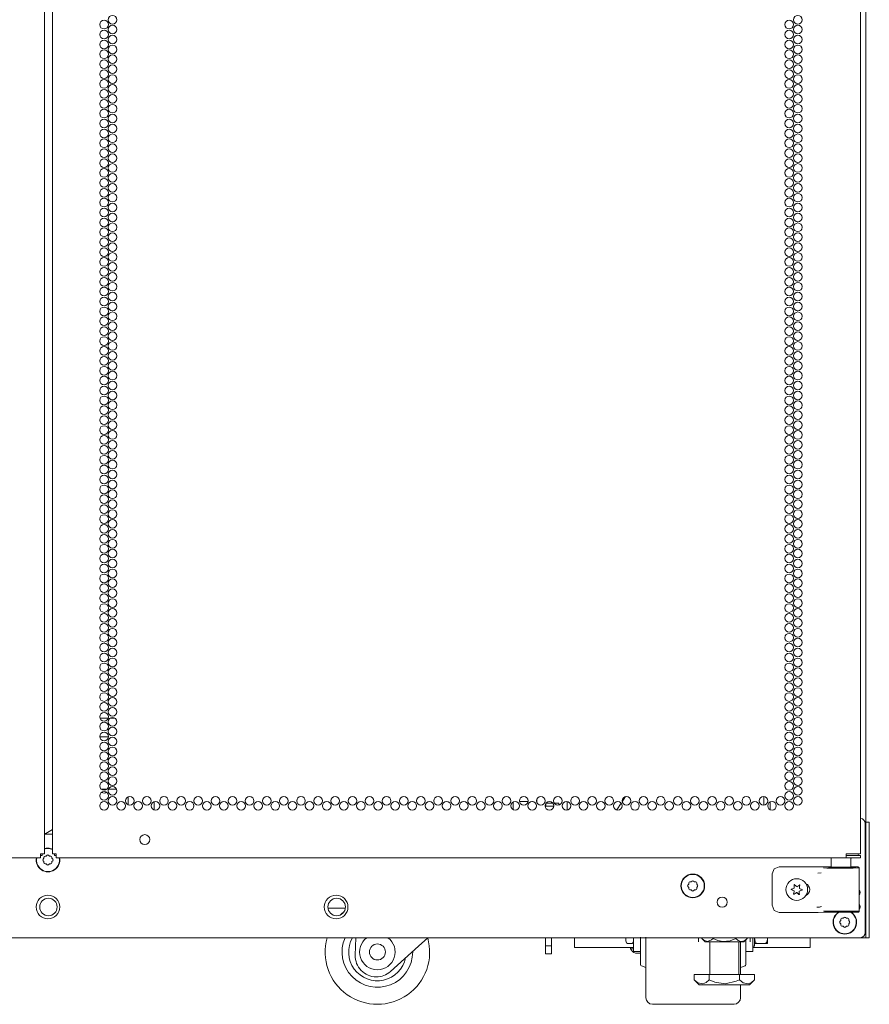
# Model space of a CAD drawing. Units: inches. Extents: x 111 to 391, y 29 to 248.
# Drawn here: x 374 to 391, y 104 to 123 of the extents above; entities that cross this region are included whole.
import ezdxf

# ---------------------------------------------------------------- set-up
doc = ezdxf.new("R2010")
doc.units = ezdxf.units.IN
doc.header["$MEASUREMENT"] = 0
doc.layers.add('1', color=7, linetype='CONTINUOUS')

msp = doc.modelspace()

# ---------------------------------------------------------------- linework, layer by layer
at = {"layer": '1', "color": 18, "linetype": 'Continuous', "lineweight": 18}
for p, q in [((390.639, 183.958), (390.639, 105.634)), ((374.931, 107.234), (374.931, 183.699)), ((375.088, 183.699), (375.088, 107.234)), ((390.541, 107.234), (390.541, 181.525)), ((375.993, 109.832), (376.151, 109.832)), ((376.191, 109.832), (376.281, 109.832)), ((376.155, 109.475), (375.99, 109.475)), ((376.014, 108.475), (376.13, 108.475)), ((376.161, 108.475), (376.311, 108.475)), ((376.534, 108.328), (376.534, 108.173)), ((377.034, 108.236), (377.034, 108.076)), ((377.034, 108.236), (377.034, 108.076)), ((383.895, 108.083), (383.895, 108.229)), ((384.016, 108.238), (384.179, 108.238)), ((384.254, 108.238), (384.269, 108.238)), ((384.343, 108.238), (384.352, 108.238)), ((384.352, 108.238), (384.352, 108.288)), ((384.653, 108.208), (384.525, 108.208)), ((384.773, 108.208), (384.682, 108.208)), ((384.773, 108.208), (384.773, 108.17)), ((384.932, 108.237), (384.932, 108.075)), ((384.932, 108.075), (384.932, 108.237)), ((385.982, 108.232), (386.045, 108.331)), ((388.692, 108.332), (388.692, 108.168)), ((388.811, 108.231), (388.811, 108.082)), ((384.523, 108.206), (384.523, 108.148)), ((384.523, 108.148), (384.671, 108.148)), ((385.882, 108.075), (385.965, 108.205)), ((390.639, 107.839), (390.708, 107.839)), ((390.708, 107.839), (390.708, 107.81)), ((374.962, 107.628), (375.088, 107.701)), ((390.629, 107.817), (390.629, 105.732)), ((390.708, 107.81), (390.708, 107.74)), ((390.708, 105.732), (390.708, 107.74)), ((374.931, 107.628), (374.94, 107.628)), ((375.088, 107.615), (374.931, 107.615)), ((374.94, 107.628), (374.962, 107.628)), ((359.753, 107.163), (374.86, 107.163)), ((374.86, 107.234), (374.91, 107.234)), ((374.86, 107.234), (374.86, 107.184)), ((374.882, 107.203), (374.86, 107.203)), ((374.86, 107.184), (374.86, 107.163)), ((374.891, 107.203), (374.882, 107.203)), ((374.891, 107.235), (374.891, 107.203)), ((374.924, 107.151), (374.907, 107.133)), ((374.907, 107.106), (374.924, 107.088)), ((374.91, 107.234), (374.931, 107.234)), ((374.924, 107.175), (374.924, 107.151)), ((374.924, 107.088), (374.924, 107.064)), ((374.968, 107.195), (374.944, 107.195)), ((374.986, 107.212), (374.968, 107.195)), ((375.031, 107.195), (375.013, 107.212)), ((375.055, 107.195), (375.031, 107.195)), ((375.075, 107.151), (375.075, 107.175)), ((375.092, 107.133), (375.075, 107.151)), ((375.075, 107.088), (375.092, 107.106)), ((375.075, 107.064), (375.075, 107.088)), ((375.109, 107.234), (375.088, 107.234)), ((375.159, 107.234), (375.109, 107.234)), ((375.127, 107.203), (375.127, 107.235)), ((375.137, 107.203), (375.127, 107.203)), ((375.159, 107.203), (375.137, 107.203)), ((375.159, 107.234), (375.159, 107.184)), ((375.159, 107.184), (375.159, 107.163)), ((375.159, 107.163), (390.265, 107.163)), ((389.98, 107.124), (389.98, 106.985)), ((390.265, 107.234), (390.403, 107.234)), ((390.265, 107.234), (390.265, 107.184)), ((390.265, 107.203), (390.324, 107.203)), ((390.265, 107.184), (390.265, 107.163)), ((390.265, 107.163), (390.324, 107.163)), ((390.324, 107.203), (390.477, 107.203)), ((390.477, 107.163), (390.324, 107.163)), ((390.354, 106.985), (390.354, 107.124)), ((390.403, 107.234), (390.504, 107.234)), ((390.477, 107.203), (390.541, 107.203)), ((390.541, 107.163), (390.477, 107.163)), ((390.504, 107.234), (390.541, 107.234)), ((390.541, 107.203), (390.541, 107.163)), ((374.944, 107.044), (374.968, 107.044)), ((374.968, 107.044), (374.986, 107.027)), ((375.013, 107.027), (375.031, 107.044)), ((375.031, 107.044), (375.055, 107.044)), ((388.848, 106.854), (388.888, 106.951)), ((388.888, 106.951), (388.986, 106.991)), ((388.986, 106.991), (389.733, 106.991)), ((389.733, 106.991), (389.892, 106.986)), ((389.805, 106.987), (389.853, 106.986)), ((389.898, 106.965), (389.834, 106.966)), ((389.853, 106.986), (389.927, 106.984)), ((389.903, 106.986), (389.892, 106.986)), ((390.006, 106.964), (389.898, 106.965)), ((389.939, 106.985), (389.903, 106.986)), ((389.903, 106.986), (389.923, 106.986)), ((389.923, 106.986), (389.98, 106.986)), ((389.927, 106.984), (390.056, 106.984)), ((390.035, 106.984), (389.939, 106.985)), ((390.141, 106.964), (390.006, 106.964)), ((390.167, 106.984), (390.035, 106.984)), ((390.056, 106.984), (390.209, 106.984)), ((390.281, 106.964), (390.141, 106.964)), ((390.298, 106.984), (390.167, 106.984)), ((390.209, 106.984), (390.353, 106.984)), ((390.401, 106.965), (390.281, 106.964)), ((390.395, 106.985), (390.298, 106.984)), ((390.353, 106.984), (390.455, 106.985)), ((390.354, 106.986), (390.411, 106.986)), ((390.431, 106.986), (390.395, 106.985)), ((390.483, 106.966), (390.401, 106.965)), ((390.411, 106.986), (390.431, 106.986)), ((390.492, 106.986), (390.431, 106.986)), ((390.455, 106.985), (390.492, 106.986)), ((390.511, 106.967), (390.483, 106.966)), ((390.498, 106.985), (390.492, 106.986)), ((390.504, 106.982), (390.498, 106.985)), ((390.508, 106.977), (390.504, 106.982)), ((390.511, 106.971), (390.508, 106.977)), ((390.511, 106.968), (390.511, 106.971)), ((390.511, 106.967), (390.511, 106.968)), ((390.511, 106.14), (390.511, 106.967)), ((387.318, 106.717), (387.301, 106.7)), ((387.363, 106.7), (387.346, 106.717)), ((388.848, 106.253), (388.848, 106.854)), ((389.786, 106.873), (389.723, 106.869)), ((387.257, 106.655), (387.24, 106.638)), ((387.24, 106.61), (387.257, 106.593)), ((387.257, 106.68), (387.257, 106.655)), ((387.257, 106.593), (387.257, 106.568)), ((387.301, 106.7), (387.277, 106.7)), ((387.277, 106.549), (387.301, 106.549)), ((387.301, 106.549), (387.318, 106.532)), ((387.346, 106.532), (387.363, 106.549)), ((387.388, 106.7), (387.363, 106.7)), ((387.363, 106.549), (387.388, 106.549)), ((387.408, 106.655), (387.408, 106.68)), ((387.425, 106.638), (387.408, 106.655)), ((387.408, 106.593), (387.425, 106.61)), ((387.408, 106.568), (387.408, 106.593)), ((389.216, 106.56), (389.215, 106.558)), ((389.215, 106.558), (389.216, 106.557)), ((389.217, 106.563), (389.216, 106.562)), ((389.216, 106.562), (389.216, 106.56)), ((389.216, 106.557), (389.217, 106.555)), ((389.219, 106.564), (389.217, 106.563)), ((389.217, 106.555), (389.218, 106.554)), ((389.218, 106.554), (389.239, 106.545)), ((389.218, 106.554), (389.218, 106.554)), ((389.241, 106.57), (389.219, 106.564)), ((389.271, 106.646), (389.27, 106.644)), ((389.27, 106.644), (389.27, 106.643)), ((389.27, 106.643), (389.27, 106.642)), ((389.27, 106.642), (389.273, 106.62)), ((389.272, 106.647), (389.271, 106.646)), ((389.274, 106.648), (389.272, 106.647)), ((389.276, 106.648), (389.274, 106.648)), ((389.277, 106.647), (389.276, 106.648)), ((389.279, 106.646), (389.277, 106.647)), ((389.295, 106.631), (389.279, 106.646)), ((389.372, 106.641), (389.354, 106.628)), ((389.373, 106.641), (389.372, 106.641)), ((389.374, 106.642), (389.373, 106.641)), ((389.376, 106.642), (389.374, 106.642)), ((389.375, 106.614), (389.38, 106.636)), ((389.377, 106.642), (389.376, 106.642)), ((389.379, 106.641), (389.377, 106.642)), ((389.38, 106.639), (389.379, 106.641)), ((389.38, 106.638), (389.38, 106.639)), ((389.38, 106.636), (389.38, 106.638)), ((389.4, 106.536), (389.422, 106.543)), ((389.422, 106.552), (389.402, 106.561)), ((389.423, 106.552), (389.422, 106.552)), ((389.422, 106.543), (389.423, 106.544)), ((389.424, 106.551), (389.423, 106.552)), ((389.423, 106.544), (389.425, 106.545)), ((389.425, 106.55), (389.424, 106.551)), ((389.425, 106.548), (389.425, 106.55)), ((389.425, 106.546), (389.425, 106.548)), ((389.425, 106.545), (389.425, 106.546)), ((389.266, 106.493), (389.261, 106.471)), ((389.261, 106.471), (389.261, 106.469)), ((389.261, 106.469), (389.261, 106.467)), ((389.261, 106.467), (389.262, 106.466)), ((389.262, 106.466), (389.263, 106.465)), ((389.263, 106.465), (389.265, 106.464)), ((389.265, 106.464), (389.267, 106.464)), ((389.267, 106.464), (389.268, 106.465)), ((389.268, 106.465), (389.269, 106.465)), ((389.269, 106.465), (389.287, 106.479)), ((389.345, 106.476), (389.362, 106.46)), ((389.362, 106.46), (389.364, 106.459)), ((389.364, 106.459), (389.365, 106.459)), ((389.365, 106.459), (389.367, 106.459)), ((389.367, 106.459), (389.368, 106.46)), ((389.371, 106.465), (389.368, 106.487)), ((389.368, 106.46), (389.37, 106.461)), ((389.37, 106.462), (389.371, 106.464)), ((389.37, 106.461), (389.37, 106.462)), ((389.371, 106.464), (389.371, 106.465)), ((380.355, 106.201), (380.687, 106.201)), ((388.888, 106.155), (388.848, 106.253)), ((388.986, 106.115), (388.888, 106.155)), ((389.742, 106.216), (389.704, 106.218)), ((389.742, 106.216), (389.756, 106.217)), ((389.756, 106.217), (389.773, 106.224)), ((389.773, 106.224), (389.786, 106.233)), ((389.786, 106.233), (389.786, 106.234)), ((389.834, 106.141), (389.898, 106.142)), ((389.898, 106.142), (390.006, 106.142)), ((390.006, 106.142), (390.141, 106.143)), ((390.141, 106.143), (390.281, 106.143)), ((390.281, 106.143), (390.401, 106.142)), ((390.401, 106.142), (390.483, 106.141)), ((390.483, 106.141), (390.511, 106.14)), ((390.511, 106.138), (390.511, 106.14)), ((390.511, 106.136), (390.511, 106.138)), ((389.733, 106.115), (388.986, 106.115)), ((389.892, 106.12), (389.733, 106.115)), ((389.927, 106.122), (389.853, 106.121)), ((389.892, 106.12), (389.903, 106.12)), ((389.903, 106.12), (389.939, 106.121)), ((389.903, 106.12), (389.938, 106.121)), ((390.056, 106.123), (389.927, 106.122)), ((389.938, 106.121), (390.035, 106.121)), ((389.939, 106.121), (390.035, 106.122)), ((390.035, 106.122), (390.167, 106.122)), ((390.035, 106.121), (390.167, 106.121)), ((390.209, 106.123), (390.056, 106.123)), ((390.164, 105.96), (390.147, 105.943)), ((390.164, 105.985), (390.164, 105.96)), ((390.167, 106.122), (390.298, 106.122)), ((390.167, 106.121), (390.299, 106.121)), ((390.208, 106.005), (390.184, 106.005)), ((390.226, 106.022), (390.208, 106.005)), ((390.353, 106.123), (390.209, 106.123)), ((390.271, 106.005), (390.254, 106.022)), ((390.295, 106.005), (390.271, 106.005)), ((390.298, 106.122), (390.395, 106.121)), ((390.299, 106.121), (390.395, 106.121)), ((390.315, 105.96), (390.315, 105.985)), ((390.332, 105.943), (390.315, 105.96)), ((390.455, 106.122), (390.353, 106.123)), ((390.395, 106.121), (390.431, 106.12)), ((390.395, 106.121), (390.431, 106.12)), ((390.431, 106.12), (390.492, 106.12)), ((390.492, 106.12), (390.455, 106.122)), ((390.492, 106.12), (390.498, 106.121)), ((390.498, 106.121), (390.504, 106.125)), ((390.504, 106.125), (390.508, 106.129)), ((390.508, 106.129), (390.511, 106.136)), ((390.147, 105.915), (390.164, 105.898)), ((390.164, 105.898), (390.164, 105.874)), ((390.184, 105.854), (390.208, 105.854)), ((390.208, 105.854), (390.226, 105.837)), ((390.254, 105.837), (390.271, 105.854)), ((390.271, 105.854), (390.295, 105.854)), ((390.315, 105.898), (390.332, 105.915)), ((390.315, 105.874), (390.315, 105.898)), ((390.531, 105.634), (359.468, 105.634)), ((380.889, 105.634), (380.877, 105.3)), ((382.265, 105.634), (382.085, 105.472)), ((384.515, 105.634), (384.515, 105.476)), ((384.633, 105.634), (384.633, 105.476)), ((385.072, 105.634), (385.072, 105.499)), ((386.051, 105.588), (386.051, 105.634)), ((386.051, 105.572), (386.051, 105.588)), ((386.201, 105.634), (386.201, 105.515)), ((386.335, 105.428), (386.335, 105.641)), ((386.434, 105.331), (386.434, 105.641)), ((387.443, 105.634), (387.443, 105.555)), ((387.504, 105.634), (387.504, 105.618)), ((387.504, 105.618), (387.567, 105.555)), ((387.504, 105.618), (387.542, 105.585)), ((387.542, 105.585), (387.615, 105.56)), ((387.615, 105.56), (387.692, 105.593)), ((387.692, 105.593), (387.72, 105.618)), ((387.72, 105.634), (387.72, 105.618)), ((387.72, 105.618), (387.81, 105.581)), ((387.81, 105.581), (387.909, 105.561)), ((387.909, 105.561), (388.049, 105.576)), ((388.049, 105.576), (388.153, 105.618)), ((388.153, 105.634), (388.153, 105.618)), ((388.153, 105.618), (388.198, 105.581)), ((388.198, 105.581), (388.248, 105.561)), ((388.248, 105.561), (388.318, 105.576)), ((388.307, 105.555), (388.37, 105.618)), ((388.318, 105.576), (388.37, 105.618)), ((388.345, 105.593), (388.345, 105.398)), ((388.37, 105.634), (388.37, 105.618)), ((388.43, 105.634), (388.43, 105.555)), ((388.479, 105.515), (388.479, 105.634)), ((388.512, 105.515), (388.512, 105.634)), ((388.523, 105.558), (388.512, 105.634)), ((388.759, 105.597), (388.75, 105.557)), ((388.761, 105.633), (388.759, 105.597)), ((388.761, 105.634), (388.761, 105.633)), ((388.762, 105.559), (388.762, 105.634)), ((389.574, 105.634), (389.574, 105.499)), ((390.545, 105.634), (390.54, 105.634)), ((390.612, 105.634), (390.545, 105.634)), ((390.639, 105.634), (390.612, 105.634)), ((390.708, 105.634), (390.639, 105.634)), ((390.708, 105.732), (390.708, 105.663)), ((390.708, 105.663), (390.708, 105.634)), ((382.085, 105.472), (381.548, 104.989)), ((384.515, 105.327), (384.515, 105.476)), ((384.515, 105.476), (384.633, 105.476)), ((384.633, 105.476), (384.633, 105.327)), ((385.072, 105.499), (385.072, 105.444)), ((385.072, 105.444), (386.201, 105.444)), ((386.101, 105.522), (386.151, 105.522)), ((386.138, 105.444), (386.138, 105.424)), ((386.138, 105.424), (386.155, 105.424)), ((386.155, 105.424), (386.201, 105.424)), ((386.201, 105.515), (386.201, 105.409)), ((386.201, 105.409), (386.201, 105.372)), ((386.335, 105.259), (386.335, 105.428)), ((387.567, 105.555), (387.603, 105.555)), ((387.603, 105.555), (387.706, 105.555)), ((387.661, 105.555), (387.661, 104.928)), ((387.706, 105.555), (387.854, 105.555)), ((387.854, 105.555), (388.019, 105.555)), ((388.019, 105.555), (388.167, 105.555)), ((388.167, 105.555), (388.27, 105.555)), ((388.212, 104.928), (388.212, 105.555)), ((388.246, 105.549), (388.246, 105.217)), ((388.27, 105.555), (388.307, 105.555)), ((388.345, 105.398), (388.345, 105.245)), ((388.479, 105.409), (388.479, 105.515)), ((388.479, 105.472), (388.512, 105.472)), ((388.479, 105.444), (389.574, 105.444)), ((388.479, 105.372), (388.479, 105.409)), ((388.512, 105.524), (388.513, 105.524)), ((388.512, 105.472), (388.512, 105.515)), ((388.513, 105.524), (388.521, 105.524)), ((388.521, 105.524), (388.529, 105.524)), ((388.535, 105.538), (388.523, 105.558)), ((388.529, 105.524), (388.542, 105.524)), ((388.545, 105.529), (388.535, 105.538)), ((388.542, 105.524), (388.551, 105.524)), ((388.553, 105.525), (388.545, 105.529)), ((388.551, 105.524), (388.561, 105.524)), ((388.562, 105.524), (388.553, 105.525)), ((388.561, 105.524), (388.562, 105.524)), ((388.712, 105.524), (388.562, 105.524)), ((388.712, 105.524), (388.715, 105.524)), ((388.713, 105.524), (388.712, 105.524)), ((388.723, 105.526), (388.713, 105.524)), ((388.715, 105.524), (388.723, 105.524)), ((388.732, 105.531), (388.723, 105.526)), ((388.723, 105.524), (388.733, 105.524)), ((388.742, 105.543), (388.732, 105.531)), ((388.733, 105.524), (388.744, 105.524)), ((388.75, 105.557), (388.742, 105.543)), ((388.744, 105.524), (388.756, 105.524)), ((388.756, 105.524), (388.762, 105.524)), ((388.762, 105.524), (388.762, 105.559)), ((389.574, 105.499), (389.574, 105.444)), ((384.515, 105.324), (384.515, 105.327)), ((384.633, 105.327), (384.515, 105.327)), ((384.515, 105.324), (384.633, 105.324)), ((384.633, 105.324), (384.633, 105.327)), ((386.201, 105.372), (386.335, 105.372)), ((386.237, 105.336), (386.266, 105.336)), ((386.266, 105.336), (386.335, 105.336)), ((386.335, 105.15), (386.335, 105.259)), ((386.434, 105.05), (386.434, 105.331)), ((388.246, 105.217), (388.246, 104.928)), ((388.345, 105.372), (388.479, 105.372)), ((388.345, 105.245), (388.345, 105.147)), ((386.335, 105.113), (386.335, 105.15)), ((386.348, 105.094), (386.434, 105.062)), ((386.434, 104.814), (386.434, 105.05)), ((388.246, 105.062), (388.332, 105.094)), ((388.345, 105.147), (388.345, 105.113)), ((381.277, 104.886), (381.281, 104.886)), ((387.648, 104.928), (387.359, 104.928)), ((387.359, 104.828), (387.359, 104.928)), ((387.359, 104.828), (387.456, 104.731)), ((387.428, 104.773), (387.359, 104.828)), ((387.648, 104.828), (387.588, 104.778)), ((387.648, 104.828), (387.648, 104.928)), ((388.225, 104.928), (387.648, 104.928)), ((387.751, 104.784), (387.648, 104.828)), ((388.225, 104.828), (388.163, 104.8)), ((388.514, 104.928), (388.225, 104.928)), ((388.225, 104.828), (388.225, 104.928)), ((388.295, 104.773), (388.225, 104.828)), ((388.417, 104.731), (388.514, 104.828)), ((388.514, 104.828), (388.454, 104.778)), ((388.514, 104.828), (388.514, 104.928)), ((386.434, 104.636), (386.434, 104.814)), ((386.434, 104.525), (386.434, 104.636)), ((387.522, 104.752), (387.428, 104.773)), ((387.456, 104.731), (387.493, 104.731)), ((387.493, 104.731), (387.597, 104.731)), ((387.588, 104.778), (387.522, 104.752)), ((387.597, 104.731), (387.753, 104.731)), ((387.953, 104.751), (387.751, 104.784)), ((387.753, 104.731), (387.937, 104.731)), ((387.937, 104.731), (388.12, 104.731)), ((388.163, 104.8), (387.953, 104.751)), ((388.12, 104.731), (388.276, 104.731)), ((388.246, 104.731), (388.246, 104.549)), ((388.276, 104.731), (388.38, 104.731)), ((388.388, 104.752), (388.295, 104.773)), ((388.38, 104.731), (388.417, 104.731)), ((388.454, 104.778), (388.388, 104.752)), ((386.434, 104.487), (386.434, 104.525)), ((388.246, 104.549), (388.246, 104.487)), ((386.559, 104.362), (388.121, 104.362))]:
    msp.add_line(p, q, dxfattribs=at)
for centre, radius in [((376.236, 123.179), 0.0827), ((389.339, 123.179), 0.0827), ((376.072, 123.085), 0.0827), ((389.175, 123.085), 0.0827), ((376.072, 122.896), 0.0827), ((376.236, 122.99), 0.0827), ((389.175, 122.896), 0.0827), ((389.339, 122.99), 0.0827), ((376.072, 122.707), 0.0827), ((376.236, 122.801), 0.0827), ((389.175, 122.707), 0.0827), ((389.339, 122.801), 0.0827), ((376.072, 122.518), 0.0827), ((376.236, 122.612), 0.0827), ((389.175, 122.518), 0.0827), ((389.339, 122.612), 0.0827), ((376.072, 122.329), 0.0827), ((376.236, 122.423), 0.0827), ((389.175, 122.329), 0.0827), ((389.339, 122.423), 0.0827), ((376.072, 122.14), 0.0827), ((376.236, 122.234), 0.0827), ((389.175, 122.14), 0.0827), ((389.339, 122.234), 0.0827), ((376.072, 121.951), 0.0827), ((376.236, 122.045), 0.0827), ((389.175, 121.951), 0.0827), ((389.339, 122.045), 0.0827), ((376.072, 121.762), 0.0827), ((376.236, 121.857), 0.0827), ((389.175, 121.762), 0.0827), ((389.339, 121.857), 0.0827), ((376.072, 121.573), 0.0827), ((376.236, 121.668), 0.0827), ((389.175, 121.573), 0.0827), ((389.339, 121.668), 0.0827), ((376.072, 121.384), 0.0827), ((376.236, 121.479), 0.0827), ((389.175, 121.384), 0.0827), ((389.339, 121.479), 0.0827), ((376.072, 121.195), 0.0827), ((376.236, 121.29), 0.0827), ((389.175, 121.195), 0.0827), ((389.339, 121.29), 0.0827), ((376.072, 121.006), 0.0827), ((376.236, 121.101), 0.0827), ((389.175, 121.006), 0.0827), ((389.339, 121.101), 0.0827), ((376.072, 120.817), 0.0827), ((376.236, 120.912), 0.0827), ((389.175, 120.817), 0.0827), ((389.339, 120.912), 0.0827), ((376.072, 120.628), 0.0827), ((376.236, 120.723), 0.0827), ((389.175, 120.628), 0.0827), ((389.339, 120.723), 0.0827), ((376.072, 120.439), 0.0827), ((376.236, 120.534), 0.0827), ((389.175, 120.439), 0.0827), ((389.339, 120.534), 0.0827), ((376.072, 120.25), 0.0827), ((376.236, 120.345), 0.0827), ((389.175, 120.25), 0.0827), ((389.339, 120.345), 0.0827), ((376.072, 120.061), 0.0827), ((376.236, 120.156), 0.0827), ((389.175, 120.061), 0.0827), ((389.339, 120.156), 0.0827), ((376.072, 119.872), 0.0827), ((376.236, 119.967), 0.0827), ((389.175, 119.872), 0.0827), ((389.339, 119.967), 0.0827), ((376.072, 119.683), 0.0827), ((376.236, 119.778), 0.0827), ((389.175, 119.683), 0.0827), ((389.339, 119.778), 0.0827), ((376.072, 119.494), 0.0827), ((376.236, 119.589), 0.0827), ((389.175, 119.494), 0.0827), ((389.339, 119.589), 0.0827), ((376.072, 119.305), 0.0827), ((376.236, 119.4), 0.0827), ((389.175, 119.305), 0.0827), ((389.339, 119.4), 0.0827), ((376.072, 119.116), 0.0827), ((376.236, 119.211), 0.0827), ((389.175, 119.116), 0.0827), ((389.339, 119.211), 0.0827), ((376.072, 118.927), 0.0827), ((376.236, 119.022), 0.0827), ((389.175, 118.927), 0.0827), ((389.339, 119.022), 0.0827), ((376.072, 118.738), 0.0827), ((376.236, 118.833), 0.0827), ((389.175, 118.738), 0.0827), ((389.339, 118.833), 0.0827), ((376.072, 118.549), 0.0827), ((376.236, 118.644), 0.0827), ((389.175, 118.549), 0.0827), ((389.339, 118.644), 0.0827), ((376.072, 118.36), 0.0827), ((376.236, 118.455), 0.0827), ((389.175, 118.36), 0.0827), ((389.339, 118.455), 0.0827), ((376.072, 118.171), 0.0827), ((376.236, 118.266), 0.0827), ((389.175, 118.171), 0.0827), ((389.339, 118.266), 0.0827), ((376.072, 117.983), 0.0827), ((376.236, 118.077), 0.0827), ((389.175, 117.983), 0.0827), ((389.339, 118.077), 0.0827), ((376.072, 117.794), 0.0827), ((376.236, 117.888), 0.0827), ((389.175, 117.794), 0.0827), ((389.339, 117.888), 0.0827), ((376.072, 117.605), 0.0827), ((376.236, 117.699), 0.0827), ((389.175, 117.605), 0.0827), ((389.339, 117.699), 0.0827), ((376.072, 117.416), 0.0827), ((376.236, 117.51), 0.0827), ((389.175, 117.416), 0.0827), ((389.339, 117.51), 0.0827), ((376.072, 117.227), 0.0827), ((376.236, 117.321), 0.0827), ((389.175, 117.227), 0.0827), ((389.339, 117.321), 0.0827), ((376.072, 117.038), 0.0827), ((376.236, 117.132), 0.0827), ((389.175, 117.038), 0.0827), ((389.339, 117.132), 0.0827), ((376.072, 116.849), 0.0827), ((376.236, 116.943), 0.0827), ((389.175, 116.849), 0.0827), ((389.339, 116.943), 0.0827), ((376.072, 116.66), 0.0827), ((376.236, 116.754), 0.0827), ((389.175, 116.66), 0.0827), ((389.339, 116.754), 0.0827), ((376.072, 116.471), 0.0827), ((376.236, 116.565), 0.0827), ((389.175, 116.471), 0.0827), ((389.339, 116.565), 0.0827), ((376.072, 116.282), 0.0827), ((376.236, 116.376), 0.0827), ((389.175, 116.282), 0.0827), ((389.339, 116.376), 0.0827), ((376.072, 116.093), 0.0827), ((376.236, 116.187), 0.0827), ((389.175, 116.093), 0.0827), ((389.339, 116.187), 0.0827), ((376.072, 115.904), 0.0827), ((376.236, 115.998), 0.0827), ((389.175, 115.904), 0.0827), ((389.339, 115.998), 0.0827), ((376.072, 115.715), 0.0827), ((376.236, 115.809), 0.0827), ((389.175, 115.715), 0.0827), ((389.339, 115.809), 0.0827), ((376.072, 115.526), 0.0827), ((376.236, 115.62), 0.0827), ((389.175, 115.526), 0.0827), ((389.339, 115.62), 0.0827), ((376.072, 115.337), 0.0827), ((376.236, 115.431), 0.0827), ((389.175, 115.337), 0.0827), ((389.339, 115.431), 0.0827), ((376.072, 115.148), 0.0827), ((376.236, 115.242), 0.0827), ((389.175, 115.148), 0.0827), ((389.339, 115.242), 0.0827), ((376.072, 114.959), 0.0827), ((376.236, 115.053), 0.0827), ((389.175, 114.959), 0.0827), ((389.339, 115.053), 0.0827), ((376.072, 114.77), 0.0827), ((376.236, 114.864), 0.0827), ((389.175, 114.77), 0.0827), ((389.339, 114.864), 0.0827), ((376.072, 114.581), 0.0827), ((376.236, 114.675), 0.0827), ((389.175, 114.581), 0.0827), ((389.339, 114.675), 0.0827), ((376.072, 114.392), 0.0827), ((376.236, 114.486), 0.0827), ((389.175, 114.392), 0.0827), ((389.339, 114.486), 0.0827), ((376.072, 114.203), 0.0827), ((376.236, 114.297), 0.0827), ((389.175, 114.203), 0.0827), ((389.339, 114.297), 0.0827), ((376.072, 114.014), 0.0827), ((376.236, 114.108), 0.0827), ((389.175, 114.014), 0.0827), ((389.339, 114.108), 0.0827), ((376.072, 113.825), 0.0827), ((376.236, 113.92), 0.0827), ((389.175, 113.825), 0.0827), ((389.339, 113.92), 0.0827), ((376.072, 113.636), 0.0827), ((376.236, 113.731), 0.0827), ((389.175, 113.636), 0.0827), ((389.339, 113.731), 0.0827), ((376.072, 113.447), 0.0827), ((376.236, 113.542), 0.0827), ((389.175, 113.447), 0.0827), ((389.339, 113.542), 0.0827), ((376.072, 113.258), 0.0827), ((376.236, 113.353), 0.0827), ((389.175, 113.258), 0.0827), ((389.339, 113.353), 0.0827), ((376.072, 113.069), 0.0827), ((376.236, 113.164), 0.0827), ((389.175, 113.069), 0.0827), ((389.339, 113.164), 0.0827), ((376.072, 112.88), 0.0827), ((376.236, 112.975), 0.0827), ((389.175, 112.88), 0.0827), ((389.339, 112.975), 0.0827), ((376.072, 112.691), 0.0827), ((376.236, 112.786), 0.0827), ((389.175, 112.691), 0.0827), ((389.339, 112.786), 0.0827), ((376.072, 112.502), 0.0827), ((376.236, 112.597), 0.0827), ((389.175, 112.502), 0.0827), ((389.339, 112.597), 0.0827), ((376.072, 112.313), 0.0827), ((376.236, 112.408), 0.0827), ((389.175, 112.313), 0.0827), ((389.339, 112.408), 0.0827), ((376.072, 112.124), 0.0827), ((376.236, 112.219), 0.0827), ((389.175, 112.124), 0.0827), ((389.339, 112.219), 0.0827), ((376.072, 111.935), 0.0827), ((376.236, 112.03), 0.0827), ((389.175, 111.935), 0.0827), ((389.339, 112.03), 0.0827), ((376.072, 111.746), 0.0827), ((376.236, 111.841), 0.0827), ((389.175, 111.746), 0.0827), ((389.339, 111.841), 0.0827), ((376.072, 111.557), 0.0827), ((376.236, 111.652), 0.0827), ((389.175, 111.557), 0.0827), ((389.339, 111.652), 0.0827), ((376.072, 111.368), 0.0827), ((376.236, 111.463), 0.0827), ((389.175, 111.368), 0.0827), ((389.339, 111.463), 0.0827), ((376.072, 111.179), 0.0827), ((376.236, 111.274), 0.0827), ((389.175, 111.179), 0.0827), ((389.339, 111.274), 0.0827), ((376.072, 110.99), 0.0827), ((376.236, 111.085), 0.0827), ((389.175, 110.99), 0.0827), ((389.339, 111.085), 0.0827), ((376.072, 110.801), 0.0827), ((376.236, 110.896), 0.0827), ((389.175, 110.801), 0.0827), ((389.339, 110.896), 0.0827), ((376.072, 110.612), 0.0827), ((376.236, 110.707), 0.0827), ((389.175, 110.612), 0.0827), ((389.339, 110.707), 0.0827), ((376.072, 110.423), 0.0827), ((376.236, 110.518), 0.0827), ((389.175, 110.423), 0.0827), ((389.339, 110.518), 0.0827), ((376.072, 110.234), 0.0827), ((376.236, 110.329), 0.0827), ((389.175, 110.234), 0.0827), ((389.339, 110.329), 0.0827), ((376.072, 110.045), 0.0827), ((376.236, 110.14), 0.0827), ((389.175, 110.045), 0.0827), ((389.339, 110.14), 0.0827), ((376.072, 109.857), 0.0827), ((376.236, 109.951), 0.0827), ((389.175, 109.857), 0.0827), ((389.339, 109.951), 0.0827), ((376.072, 109.668), 0.0827), ((376.236, 109.762), 0.0827), ((389.175, 109.668), 0.0827), ((389.339, 109.762), 0.0827), ((376.072, 109.479), 0.0827), ((376.236, 109.573), 0.0827), ((389.175, 109.479), 0.0827), ((389.339, 109.573), 0.0827), ((376.072, 109.29), 0.0827), ((376.236, 109.384), 0.0827), ((389.175, 109.29), 0.0827), ((389.339, 109.384), 0.0827), ((376.072, 109.101), 0.0827), ((376.236, 109.195), 0.0827), ((389.175, 109.101), 0.0827), ((389.339, 109.195), 0.0827), ((376.072, 108.912), 0.0827), ((376.236, 109.006), 0.0827), ((389.175, 108.912), 0.0827), ((389.339, 109.006), 0.0827), ((376.072, 108.723), 0.0827), ((376.236, 108.817), 0.0827), ((389.175, 108.723), 0.0827), ((389.339, 108.817), 0.0827), ((376.072, 108.534), 0.0827), ((376.236, 108.628), 0.0827), ((389.175, 108.534), 0.0827), ((389.339, 108.628), 0.0827), ((376.072, 108.345), 0.0827), ((376.236, 108.439), 0.0827), ((389.175, 108.345), 0.0827), ((389.339, 108.439), 0.0827), ((376.072, 108.156), 0.0827), ((376.236, 108.25), 0.0827), ((376.4, 108.156), 0.0827), ((376.564, 108.25), 0.0827), ((376.727, 108.156), 0.0827), ((376.891, 108.25), 0.0827), ((377.055, 108.156), 0.0827), ((377.219, 108.25), 0.0827), ((377.383, 108.156), 0.0827), ((377.546, 108.25), 0.0827), ((377.71, 108.156), 0.0827), ((377.874, 108.25), 0.0827), ((378.038, 108.156), 0.0827), ((378.202, 108.25), 0.0827), ((378.365, 108.156), 0.0827), ((378.529, 108.25), 0.0827), ((378.693, 108.156), 0.0827), ((378.857, 108.25), 0.0827), ((379.02, 108.156), 0.0827), ((379.184, 108.25), 0.0827), ((379.348, 108.156), 0.0827), ((379.512, 108.25), 0.0827), ((379.676, 108.156), 0.0827), ((379.839, 108.25), 0.0827), ((380.003, 108.156), 0.0827), ((380.167, 108.25), 0.0827), ((380.331, 108.156), 0.0827), ((380.494, 108.25), 0.0827), ((380.658, 108.156), 0.0827), ((380.822, 108.25), 0.0827), ((380.986, 108.156), 0.0827), ((381.15, 108.25), 0.0827), ((381.313, 108.156), 0.0827), ((381.477, 108.25), 0.0827), ((381.641, 108.156), 0.0827), ((381.805, 108.25), 0.0827), ((381.968, 108.156), 0.0827), ((382.132, 108.25), 0.0827), ((382.296, 108.156), 0.0827), ((382.46, 108.25), 0.0827), ((382.624, 108.156), 0.0827), ((382.787, 108.25), 0.0827), ((382.951, 108.156), 0.0827), ((383.115, 108.25), 0.0827), ((383.279, 108.156), 0.0827), ((383.442, 108.25), 0.0827), ((383.606, 108.156), 0.0827), ((383.77, 108.25), 0.0827), ((383.934, 108.156), 0.0827), ((384.098, 108.25), 0.0827), ((384.261, 108.156), 0.0827), ((384.425, 108.25), 0.0827), ((384.589, 108.156), 0.0827), ((384.753, 108.25), 0.0827), ((384.916, 108.156), 0.0827), ((385.08, 108.25), 0.0827), ((385.244, 108.156), 0.0827), ((385.408, 108.25), 0.0827), ((385.572, 108.156), 0.0827), ((385.735, 108.25), 0.0827), ((385.899, 108.156), 0.0827), ((386.063, 108.25), 0.0827), ((386.227, 108.156), 0.0827), ((386.39, 108.25), 0.0827), ((386.554, 108.156), 0.0827), ((386.718, 108.25), 0.0827), ((386.882, 108.156), 0.0827), ((387.046, 108.25), 0.0827), ((387.209, 108.156), 0.0827), ((387.373, 108.25), 0.0827), ((387.537, 108.156), 0.0827), ((387.701, 108.25), 0.0827), ((387.865, 108.156), 0.0827), ((388.028, 108.25), 0.0827), ((388.192, 108.156), 0.0827), ((388.356, 108.25), 0.0827), ((388.52, 108.156), 0.0827), ((388.683, 108.25), 0.0827), ((388.847, 108.156), 0.0827), ((389.011, 108.25), 0.0827), ((389.175, 108.156), 0.0827), ((389.339, 108.25), 0.0827), ((376.852, 107.51), 0.094), ((387.332, 106.624), 0.226), ((387.332, 106.624), 0.22), ((389.32, 106.553), 0.207), ((375, 106.221), 0.226), ((375.009, 106.221), 0.167), ((380.511, 106.221), 0.226), ((380.521, 106.221), 0.167), ((387.894, 106.313), 0.0984), ((381.3, 105.361), 0.153)]:
    msp.add_circle(centre, radius, dxfattribs=at)
for centre, radius, start, end in [((376.074, 108.481), 0.0827, 235.0069, 303.6431), ((390.531, 107.817), 0.0984, 0, 84.2597), ((375, 107.119), 0.226, 90, 107.7244), ((375, 107.119), 0.22, 90, 108.2137), ((375, 107.119), 0.226, 66.96, 90), ((375, 107.119), 0.22, 66.3075, 90), ((375, 107.119), 0.226, 168.7894, 11.2106), ((375, 107.119), 0.22, 168.4856, 11.5144), ((374.921, 107.119), 0.0197, 135, 225), ((374.944, 107.175), 0.0197, 90, 180), ((375, 107.198), 0.0197, 45, 135), ((375.055, 107.175), 0.0197, 0, 90), ((375.078, 107.119), 0.0197, 315, 45), ((389.901, 107.124), 0.0787, 0, 30.0009), ((390.433, 107.124), 0.0787, 149.9991, 180), ((390.47, 107.234), 0.0315, 270, 0), ((374.944, 107.064), 0.0197, 180, 270), ((375, 107.041), 0.0197, 225, 315), ((375.055, 107.064), 0.0197, 270, 0), ((387.332, 106.703), 0.0197, 45, 135), ((387.253, 106.624), 0.0197, 135, 225), ((387.277, 106.68), 0.0197, 90, 180), ((387.277, 106.568), 0.0197, 180, 270), ((387.332, 106.545), 0.0197, 225, 315), ((387.388, 106.68), 0.0197, 0, 90), ((387.388, 106.568), 0.0197, 270, 0), ((387.411, 106.624), 0.0197, 315, 45), ((389.044, 106.129), 0.459, 60.7007, 64.7954), ((389.092, 107.005), 0.459, 288.8894, 292.984), ((388.815, 106.581), 0.459, 348.8894, 352.984), ((389.266, 106.526), 0.005, 352.984, 60.7007), ((389.269, 106.587), 0.005, 292.984, 0.7007), ((388.815, 106.581), 0.459, 0.7007, 4.7954), ((389.597, 106.977), 0.459, 228.8894, 232.984), ((389.324, 106.614), 0.005, 232.984, 300.7007), ((389.092, 107.005), 0.459, 300.7007, 304.7954), ((389.372, 106.52), 0.005, 112.984, 180.7007), ((389.826, 106.525), 0.459, 180.7007, 184.7954), ((389.826, 106.525), 0.459, 168.8894, 172.984), ((389.375, 106.581), 0.005, 172.984, 240.7007), ((389.549, 106.102), 0.459, 108.8894, 112.984), ((389.597, 106.977), 0.459, 240.7007, 244.7954), ((389.445, 106.553), 0.123, 292.8853, 67.1147), ((390.452, 106.5), 0.0827, 315.5794, 44.415), ((389.549, 106.102), 0.459, 120.7007, 124.7954), ((389.317, 106.492), 0.005, 52.984, 120.7007), ((389.044, 106.129), 0.459, 48.8894, 52.984), ((390.452, 106.224), 0.0827, 315.5794, 44.415), ((381.3, 105.361), 1, 129.6281, 134.73), ((381.3, 105.361), 1, 129.6281, 134.73), ((390.24, 105.929), 0.226, 121.9331, 270), ((390.24, 105.929), 0.22, 119.3794, 60.4575), ((390.184, 105.985), 0.0197, 90, 180), ((390.24, 106.008), 0.0197, 45, 135), ((390.24, 105.929), 0.226, 270, 57.9037), ((390.295, 105.985), 0.0197, 0, 90), ((390.161, 105.929), 0.0197, 135, 225), ((390.184, 105.874), 0.0197, 180, 270), ((390.24, 105.85), 0.0197, 225, 315), ((390.295, 105.874), 0.0197, 270, 0), ((390.318, 105.929), 0.0197, 315, 45), ((381.3, 105.361), 1, 164.1712, 15.8288), ((381.3, 105.361), 1, 164.1712, 15.8288), ((381.3, 105.361), 0.675, 156.1613, 0), ((381.3, 105.361), 0.55, 150.2606, 348.4181), ((381.3, 105.361), 0.34, 126.63, 53.37), ((390.531, 105.732), 0.0984, 270, 0), ((386.101, 105.572), 0.05, 180, 270), ((386.298, 105.502), 0.177, 206.1376, 249.9453), ((386.151, 105.572), 0.05, 270, 0), ((381.277, 105.286), 0.4, 178, 270), ((386.355, 105.113), 0.02, 180, 249.444), ((388.325, 105.113), 0.02, 290.556, 0), ((381.281, 105.286), 0.4, 270, 312), ((386.559, 104.487), 0.125, 180, 270), ((388.121, 104.487), 0.125, 270, 0)]:
    msp.add_arc(centre, radius, start, end, dxfattribs=at)

doc.saveas('drawing.dxf')
